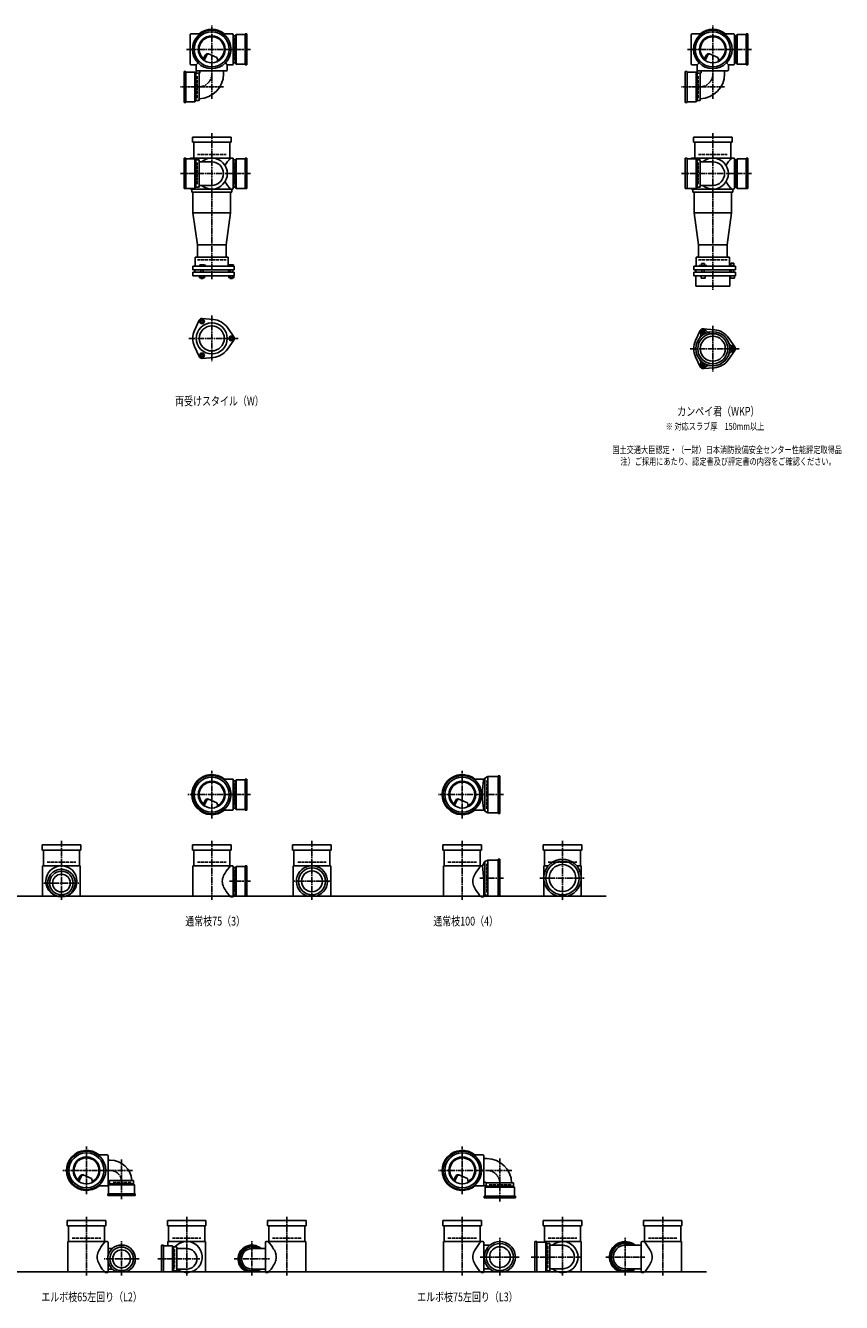
# Model space of a CAD drawing. Extents: x 0 to 12514, y -5202 to 772.
# Drawn here: x 3257 to 6514, y -5202 to -105 of the extents above; entities that cross this region are included whole.
import ezdxf

# ---------------------------------------------------------------- set-up
doc = ezdxf.new("R2010")
doc.units = 0
doc.header["$PDMODE"] = 35
doc.header["$PDSIZE"] = 2
doc.linetypes.add('ACAD_ISO02W100', pattern=[15, 12, -3])
doc.linetypes.add('ACAD_ISO08W100', pattern=[36, 24, -3, 6, -3])
for name, color, linetype in [('CENTER', 2, 'ACAD_ISO08W100'), ('DOTS', 1, 'CONTINUOUS'), ('HIDDEN', 2, 'ACAD_ISO02W100'), ('OBJECT', 4, 'CONTINUOUS'), ('SLIM', 2, 'CONTINUOUS')]:
    doc.layers.add(name, color=color, linetype=linetype)
doc.styles.get("Standard").update_dxf_attribs({"font": 'simplex.shx', "width": 0.75, "bigfont": 'bigfont.shx'})

msp = doc.modelspace()

# ---------------------------------------------------------------- linework, layer by layer
at = {"layer": 'CENTER'}
for p, q in [((4000, -280), (4000, -105)), ((6000, -280), (6000, -105)), ((3899, -200), (3920, -200)), ((4080, -200), (3920, -200)), ((4155, -200), (4080, -200)), ((5899, -200), (5920, -200)), ((6080, -200), (5920, -200)), ((6155, -200), (6080, -200)), ((4000, -397.2), (4000, -280)), ((6000, -397.2), (6000, -280)), ((4047.2, -350), (3875, -350)), ((6047.2, -350), (5875, -350)), ((4000, -535), (4000, -770)), ((6000, -535), (6000, -770)), ((4077, -696), (3875, -696)), ((4155, -696), (4071, -696)), ((6077, -696), (5875, -696)), ((6155, -696), (6071, -696)), ((4000, -770), (4000, -1119)), ((6000, -770), (6000, -1160)), ((4000, -1262.7), (4000, -1445.3)), ((6000, -1303.7), (6000, -1486.3)), ((3909, -1354), (4105, -1354)), ((5909, -1395), (6105, -1395)), ((4000, -3270), (4000, -3080)), ((5000, -3270), (5000, -3080)), ((4080, -3175), (3905, -3175)), ((4155, -3175), (4080, -3175)), ((5080, -3175), (4905, -3175)), ((5165, -3175), (5080, -3175)), ((3400, -3360), (3400, -3595)), ((4000, -3360), (4000, -3595)), ((4400, -3360), (4400, -3595)), ((5000, -3360), (5000, -3595)), ((5400, -3360), (5400, -3595)), ((5165, -3508), (5070.4, -3508)), ((5310, -3508), (5490, -3508)), ((3330, -3528), (3470, -3528)), ((4155, -3521), (4071, -3521)), ((4477, -3521), (4323, -3521)), ((3500, -4770), (3500, -4580)), ((5000, -4770), (5000, -4580)), ((3640, -4790), (3640, -4631.7)), ((5150, -4627.8), (5150, -4800)), ((3580, -4675), (3405, -4675)), ((3683.3, -4675), (3580, -4675)), ((5080, -4675), (4905, -4675)), ((5197.2, -4675), (5080, -4675)), ((3500, -4860), (3500, -5095)), ((3900, -4860), (3900, -5095)), ((4300, -4860), (4300, -5095)), ((5000, -4860), (5000, -5095)), ((5400, -4860), (5400, -5095)), ((5800, -4860), (5800, -5095)), ((5150, -5095), (5150, -4944)), ((5650, -5095), (5650, -4944)), ((3640, -5095), (3640, -4958)), ((4160, -5095), (4160, -4958)), ((3710, -5028), (3570, -5028)), ((3785, -5028), (3956, -5028)), ((4090, -5028), (4230, -5028)), ((5227, -5021), (5071, -5021)), ((5477, -5021), (5275, -5021)), ((5573, -5021), (5729, -5021))]:
    msp.add_line(p, q, dxfattribs=at)
for centre, radius, start, end in [((3948, -298), 52, 270, 0), ((5948, -298), 52, 270, 0), ((3595, -4720), 45, 0, 90), ((5098, -4727), 52, 0, 90)]:
    msp.add_arc(centre, radius, start, end, dxfattribs=at)
at = {"layer": 'DOTS'}
for p in [(4000, -200), (6000, -200), (4000, -755), (6000, -755), (4000, -3175), (5000, -3175), (3400, -3580), (4000, -3580), (4400, -3580), (5000, -3580), (5400, -3580), (3500, -4675), (5000, -4675), (3500, -5080), (3900, -5080), (4300, -5080), (5000, -5080), (5400, -5080), (5800, -5080)]:
    msp.add_point(p, dxfattribs=at)
at = {"layer": 'HIDDEN'}
for p, q in [((4088, -155.5), (4088, -244.5)), ((6088, -155.5), (6088, -244.5)), ((3942, -394.5), (3942, -305.5)), ((5942, -394.5), (5942, -305.5)), ((3942, -651.5), (3942, -740.5)), ((3943, -620), (4057, -620)), ((4088, -651.5), (4088, -740.5)), ((5942, -651.5), (5942, -740.5)), ((5943, -620), (6057, -620)), ((6088, -651.5), (6088, -740.5)), ((3943, -1040), (4057, -1040)), ((5943, -1040), (6057, -1040)), ((4088, -3130.5), (4088, -3219.5)), ((5098, -3232), (5098, -3118)), ((3343, -3445), (3457, -3445)), ((3943, -3445), (4057, -3445)), ((4343, -3445), (4457, -3445)), ((4943, -3445), (5057, -3445)), ((5098, -3565), (5098, -3451)), ((5343, -3445), (5457, -3445)), ((4088, -3476.5), (4088, -3565.5)), ((3678, -4723), (3602, -4723)), ((5194.5, -4733), (5105.5, -4733)), ((3443, -4945), (3557, -4945)), ((3843, -4945), (3957, -4945)), ((3852, -4990), (3852, -5066)), ((4357, -4945), (4243, -4945)), ((4943, -4945), (5057, -4945)), ((5342, -4976.5), (5342, -5065.5)), ((5343, -4945), (5457, -4945)), ((5857, -4945), (5743, -4945))]:
    msp.add_line(p, q, dxfattribs=at)
at = {"layer": 'OBJECT'}
for p, q in [((3914, -141), (3914, -259)), ((3920, -138), (3917, -138)), ((3954.3, -138), (3920, -138)), ((4045.7, -138), (4080, -138)), ((4083, -138), (4080, -138)), ((4086, -259), (4086, -141)), ((4093, -145.5), (4086, -145.5)), ((4097, -141), (4093, -145.5)), ((4093, -254.5), (4093, -145.5)), ((4133, -141), (4097, -141)), ((4097, -141), (4097, -259)), ((4133, -138), (4140, -138)), ((4133, -262), (4133, -138)), ((4140, -138), (4140, -262)), ((5914, -141), (5914, -259)), ((5920, -138), (5917, -138)), ((5954.3, -138), (5920, -138)), ((6045.7, -138), (6080, -138)), ((6083, -138), (6080, -138)), ((6086, -259), (6086, -141)), ((6093, -145.5), (6086, -145.5)), ((6097, -141), (6093, -145.5)), ((6093, -254.5), (6093, -145.5)), ((6133, -141), (6097, -141)), ((6097, -141), (6097, -259)), ((6133, -138), (6140, -138)), ((6133, -262), (6133, -138)), ((6140, -138), (6140, -262)), ((3945.6, -254.4), (3938, -262)), ((3965.3, -240.7), (3973.9, -223.1)), ((3969.4, -243.9), (3979.9, -222.5)), ((3986.8, -218.2), (4020.7, -232.6)), ((4024.1, -243.8), (4020.7, -232.6)), ((4054.4, -254.4), (4062, -262)), ((4086, -254.5), (4093, -254.5)), ((4097, -259), (4093, -254.5)), ((5945.6, -254.4), (5938, -262)), ((5965.3, -240.7), (5973.9, -223.1)), ((5969.4, -243.9), (5979.9, -222.5)), ((5986.8, -218.2), (6020.7, -232.6)), ((6024.1, -243.8), (6020.7, -232.6)), ((6054.4, -254.4), (6062, -262)), ((6086, -254.5), (6093, -254.5)), ((6097, -259), (6093, -254.5)), ((3890, -412), (3890, -288)), ((3890, -288), (3897, -288)), ((3897, -288), (3897, -412)), ((3933, -291), (3897, -291)), ((3917, -262), (3920, -262)), ((3938, -262), (3920, -262)), ((3933, -409), (3933, -291)), ((3933, -291), (3937, -295.5)), ((3950, -295.5), (3937, -295.5)), ((3937, -295.5), (3937, -404.5)), ((3938, -262), (3938, -280)), ((3938, -280), (3938, -295.5)), ((3941, -286), (4059, -286)), ((3950, -295.5), (3950, -404.5)), ((3953, -292.5), (3953, -286)), ((4047, -298), (4047, -286)), ((4062, -262), (4080, -262)), ((4062, -262), (4062, -280)), ((4062, -283), (4062, -280)), ((4080, -262), (4083, -262)), ((4097, -259), (4133, -259)), ((4140, -262), (4133, -262)), ((5890, -412), (5890, -288)), ((5890, -288), (5897, -288)), ((5897, -288), (5897, -412)), ((5933, -291), (5897, -291)), ((5917, -262), (5920, -262)), ((5938, -262), (5920, -262)), ((5933, -409), (5933, -291)), ((5933, -291), (5937, -295.5)), ((5950, -295.5), (5937, -295.5)), ((5937, -295.5), (5937, -404.5)), ((5938, -262), (5938, -280)), ((5938, -280), (5938, -295.5)), ((5941, -286), (6059, -286)), ((5950, -295.5), (5950, -404.5)), ((5953, -292.5), (5953, -286)), ((6047, -298), (6047, -286)), ((6062, -262), (6080, -262)), ((6062, -262), (6062, -280)), ((6062, -283), (6062, -280)), ((6080, -262), (6083, -262)), ((6097, -259), (6133, -259)), ((6140, -262), (6133, -262)), ((3933, -409), (3937, -404.5)), ((3937, -404.5), (3950, -404.5)), ((5933, -409), (5937, -404.5)), ((5937, -404.5), (5950, -404.5)), ((3897, -412), (3890, -412)), ((3897, -409), (3933, -409)), ((5897, -412), (5890, -412)), ((5897, -409), (5933, -409)), ((3923, -571), (3923, -550)), ((3923, -550), (4077, -550)), ((4077, -550), (4077, -571)), ((5923, -571), (5923, -550)), ((5923, -550), (6077, -550)), ((6077, -550), (6077, -571)), ((4077, -571), (3923, -571)), ((3928, -571), (3928, -634)), ((4072, -634), (4072, -571)), ((6077, -571), (5923, -571)), ((5928, -571), (5928, -634)), ((6072, -634), (6072, -571)), ((3890, -634), (3890, -755)), ((3897, -634), (3890, -634)), ((3897, -755), (3897, -634)), ((3897, -637), (3933, -637)), ((3917, -634), (3920, -634)), ((4080, -634), (3920, -634)), ((3933, -637), (3933, -755)), ((3933, -637), (3937, -641.5)), ((3937, -641.5), (3950, -641.5)), ((3937, -750.5), (3937, -641.5)), ((3950, -750.5), (3950, -641.5)), ((3950, -649), (4000, -649)), ((4083, -634), (4080, -634)), ((4086, -755), (4086, -637)), ((4093, -641.5), (4086, -641.5)), ((4097, -637), (4093, -641.5)), ((4093, -750.5), (4093, -641.5)), ((4133, -637), (4097, -637)), ((4097, -637), (4097, -755)), ((4133, -634), (4140, -634)), ((4133, -755), (4133, -634)), ((4140, -634), (4140, -755)), ((5890, -634), (5890, -755)), ((5897, -634), (5890, -634)), ((5897, -755), (5897, -634)), ((5897, -637), (5933, -637)), ((5917, -634), (5920, -634)), ((6080, -634), (5920, -634)), ((5933, -637), (5933, -755)), ((5933, -637), (5937, -641.5)), ((5937, -641.5), (5950, -641.5)), ((5937, -750.5), (5937, -641.5)), ((5950, -750.5), (5950, -641.5)), ((5950, -649), (6000, -649)), ((6083, -634), (6080, -634)), ((6086, -755), (6086, -637)), ((6093, -641.5), (6086, -641.5)), ((6097, -637), (6093, -641.5)), ((6093, -750.5), (6093, -641.5)), ((6133, -637), (6097, -637)), ((6097, -637), (6097, -755)), ((6133, -634), (6140, -634)), ((6133, -755), (6133, -634)), ((6140, -634), (6140, -755)), ((3933, -755), (3890, -755)), ((3920, -758), (3917, -758)), ((3920, -758), (4080, -758)), ((3920, -758), (3920, -770)), ((3933, -755), (3937, -750.5)), ((3950, -750.5), (3937, -750.5)), ((3950, -743), (4000, -743)), ((4080, -770), (4080, -758)), ((4080, -758), (4083, -758)), ((4086, -750.5), (4093, -750.5)), ((4097, -755), (4093, -750.5)), ((4097, -755), (4140, -755)), ((5933, -755), (5890, -755)), ((5920, -758), (5917, -758)), ((5920, -758), (6080, -758)), ((5920, -758), (5920, -770)), ((5933, -755), (5937, -750.5)), ((5950, -750.5), (5937, -750.5)), ((5950, -743), (6000, -743)), ((6080, -770), (6080, -758)), ((6080, -758), (6083, -758)), ((6086, -750.5), (6093, -750.5)), ((6097, -755), (6093, -750.5)), ((6097, -755), (6140, -755)), ((3920, -770), (4080, -770)), ((3925, -770), (3925, -852)), ((4075, -770), (4075, -852)), ((5920, -770), (6080, -770)), ((5925, -770), (5925, -852)), ((6075, -770), (6075, -852)), ((3925, -852), (4075, -852)), ((3925, -852), (3943, -980)), ((4057, -980), (4075, -852)), ((5925, -852), (6075, -852)), ((5925, -852), (5943, -980)), ((6057, -980), (6075, -852)), ((3943, -1029), (3943, -980)), ((4057, -980), (3943, -980)), ((4057, -1029), (4057, -980)), ((5943, -1029), (5943, -980)), ((6057, -980), (5943, -980)), ((6057, -980), (6057, -1029)), ((4090, -1065), (3924, -1065)), ((3924, -1080), (3924, -1065)), ((4066, -1029), (3934, -1029)), ((3934, -1029), (3934, -1065)), ((3968.5, -1060), (3952, -1060)), ((3952, -1060), (3952, -1065)), ((3976, -1063), (3968.5, -1060)), ((3976, -1065), (3976, -1063)), ((4066, -1029), (4066, -1065)), ((4069, -1060), (4069, -1065)), ((4087, -1060), (4069, -1060)), ((4087, -1060), (4087, -1065)), ((4090, -1080), (4090, -1065)), ((6090, -1065), (5924, -1065)), ((5924, -1080), (5924, -1065)), ((5934, -1029), (6066, -1029)), ((5934, -1065), (5934, -1029)), ((5946, -1065), (5946, -1062.7)), ((5946, -1062.7), (5976, -1062.7)), ((5954.8, -1054.7), (5967.2, -1054.7)), ((5954.8, -1054.7), (5954.8, -1062.7)), ((5967.2, -1054.7), (5967.2, -1062.7)), ((5976, -1065), (5976, -1062.7)), ((6066, -1065), (6066, -1029)), ((6069, -1063.2), (6069, -1065)), ((6087, -1063.2), (6069, -1063.2)), ((6072.2, -1053.5), (6083.7, -1053.5)), ((6072.2, -1053.5), (6072.2, -1063.2)), ((6083.7, -1053.5), (6083.7, -1063.2)), ((6087, -1063.2), (6087, -1065)), ((6090, -1080), (6090, -1065)), ((3924, -1080), (4090, -1080)), ((3924, -1090), (3924, -1104)), ((3924, -1090), (4090, -1090)), ((3924, -1104), (4090, -1104)), ((3932.5, -1080), (3932.5, -1090)), ((3951.2, -1104), (3951.2, -1112)), ((3951.2, -1112), (3970.8, -1112)), ((3956, -1090), (3956, -1080)), ((3956, -1112), (3956, -1115)), ((3956, -1115), (3966, -1115)), ((3956.1, -1104), (3956.1, -1112)), ((3965.9, -1104), (3965.9, -1112)), ((3966, -1090), (3966, -1080)), ((3966, -1115), (3966, -1112)), ((3970.8, -1104), (3970.8, -1112)), ((4067.5, -1080), (4067.5, -1090)), ((4068.2, -1104), (4068.2, -1112)), ((4068.2, -1112), (4087.8, -1112)), ((4073, -1090), (4073, -1080)), ((4073, -1112), (4073, -1115)), ((4073, -1115), (4083, -1115)), ((4073.1, -1104), (4073.1, -1112)), ((4082.9, -1104), (4082.9, -1112)), ((4083, -1090), (4083, -1080)), ((4083, -1115), (4083, -1112)), ((4087.8, -1104), (4087.8, -1112)), ((4090, -1090), (4090, -1104)), ((5924, -1080), (6090, -1080)), ((5924, -1090), (5924, -1104)), ((5924, -1090), (6090, -1090)), ((5924, -1104), (6090, -1104)), ((5932, -1145), (5932, -1104)), ((5932.5, -1080), (5932.5, -1090)), ((5953, -1104), (5953, -1114)), ((5953, -1114), (5969, -1114)), ((5956, -1090), (5956, -1080)), ((5966, -1090), (5966, -1080)), ((5969, -1104), (5969, -1114)), ((6067.5, -1080), (6067.5, -1090)), ((6068, -1145), (6068, -1104)), ((6070, -1104), (6070, -1114)), ((6086, -1114), (6070, -1114)), ((6073, -1090), (6073, -1080)), ((6083, -1090), (6083, -1080)), ((6086, -1104), (6086, -1114)), ((6090, -1090), (6090, -1104)), ((5932, -1145), (6068, -1145)), ((3950.1, -1281.4), (3931.2, -1321.7)), ((3962, -1274.5), (4006.4, -1278.3)), ((4087.8, -1347.1), (4062.4, -1310.6)), ((5950.1, -1322.4), (5931.2, -1362.7)), ((5962, -1315.5), (6006.4, -1319.3)), ((4087.8, -1360.9), (4062.4, -1397.4)), ((6087.8, -1388.1), (6062.4, -1351.6)), ((3950.1, -1426.6), (3931.2, -1386.3)), ((6087.8, -1401.9), (6062.4, -1438.4)), ((3962, -1433.5), (4006.4, -1429.7)), ((5950.1, -1467.6), (5931.2, -1427.3)), ((5962, -1474.5), (6006.4, -1470.7)), ((5101.5, -3103), (5090, -3109.5)), ((5101.5, -3103), (5101.5, -3247)), ((5143, -3103), (5101.5, -3103)), ((5150, -3100), (5143, -3100)), ((5143, -3100), (5143, -3250)), ((5150, -3250), (5150, -3100)), ((4045.7, -3113), (4080, -3113)), ((4083, -3113), (4080, -3113)), ((4086, -3234), (4086, -3116)), ((4093, -3120.5), (4086, -3120.5)), ((4097, -3116), (4093, -3120.5)), ((4093, -3229.5), (4093, -3120.5)), ((4133, -3116), (4097, -3116)), ((4097, -3116), (4097, -3234)), ((4133, -3113), (4140, -3113)), ((4133, -3237), (4133, -3113)), ((4140, -3113), (4140, -3237)), ((5045.7, -3113), (5080, -3113)), ((5086, -3113), (5080, -3113)), ((5090, -3109.5), (5086, -3113)), ((5090, -3109.5), (5090, -3240.5)), ((3965.3, -3215.7), (3973.9, -3198.1)), ((3969.4, -3218.9), (3979.9, -3197.5)), ((3986.8, -3193.2), (4020.7, -3207.6)), ((4024.1, -3218.8), (4020.7, -3207.6)), ((4965.3, -3215.7), (4973.9, -3198.1)), ((4969.4, -3218.9), (4979.9, -3197.5)), ((4986.8, -3193.2), (5020.7, -3207.6)), ((5024.1, -3218.8), (5020.7, -3207.6)), ((4045.7, -3237), (4080, -3237)), ((4080, -3237), (4083, -3237)), ((4086, -3229.5), (4093, -3229.5)), ((4097, -3234), (4093, -3229.5)), ((4097, -3234), (4133, -3234)), ((4140, -3237), (4133, -3237)), ((5045.7, -3237), (5080, -3237)), ((5086, -3237), (5080, -3237)), ((5090, -3240.5), (5086, -3237)), ((5101.5, -3247), (5090, -3240.5)), ((5143, -3247), (5101.5, -3247)), ((5143, -3250), (5150, -3250)), ((3323, -3396), (3323, -3375)), ((3323, -3375), (3477, -3375)), ((3477, -3396), (3323, -3396)), ((3328, -3396), (3328, -3459)), ((3472, -3459), (3472, -3396)), ((3477, -3375), (3477, -3396)), ((3923, -3396), (3923, -3375)), ((3923, -3375), (4077, -3375)), ((4077, -3396), (3923, -3396)), ((3928, -3396), (3928, -3459)), ((4072, -3459), (4072, -3396)), ((4077, -3375), (4077, -3396)), ((4323, -3396), (4323, -3375)), ((4323, -3375), (4477, -3375)), ((4477, -3396), (4323, -3396)), ((4328, -3396), (4328, -3459)), ((4472, -3459), (4472, -3396)), ((4477, -3375), (4477, -3396)), ((4923, -3396), (4923, -3375)), ((4923, -3375), (5077, -3375)), ((5077, -3396), (4923, -3396)), ((4928, -3396), (4928, -3459)), ((5072, -3459), (5072, -3396)), ((5077, -3375), (5077, -3396)), ((5323, -3396), (5323, -3375)), ((5323, -3375), (5477, -3375)), ((5477, -3396), (5323, -3396)), ((5328, -3396), (5328, -3459)), ((5472, -3459), (5472, -3396)), ((5477, -3375), (5477, -3396)), ((3325, -3459), (3325, -3583)), ((3475, -3459), (3325, -3459)), ((3475, -3459), (3475, -3583)), ((3925, -3459), (3925, -3583)), ((4080, -3459), (3925, -3459)), ((4083, -3459), (4080, -3459)), ((4086, -3580), (4086, -3462)), ((4097, -3462), (4093, -3466.5)), ((4133, -3462), (4097, -3462)), ((4097, -3462), (4097, -3580)), ((4133, -3459), (4140, -3459)), ((4133, -3580), (4133, -3459)), ((4140, -3459), (4140, -3580)), ((4325, -3459), (4325, -3583)), ((4475, -3459), (4325, -3459)), ((4475, -3459), (4475, -3583)), ((4925, -3459), (4925, -3583)), ((5080, -3459), (4925, -3459)), ((5081, -3459), (5080, -3459)), ((5090, -3442.5), (5081, -3459)), ((5086, -3514.5), (5081, -3459)), ((5101.5, -3436), (5090, -3442.5)), ((5090, -3442.5), (5090, -3573.5)), ((5101.5, -3436), (5101.5, -3580)), ((5143, -3436), (5101.5, -3436)), ((5150, -3433), (5143, -3433)), ((5143, -3433), (5143, -3580)), ((5150, -3580), (5150, -3433)), ((5325, -3459), (5325, -3583)), ((5343.2, -3459), (5325, -3459)), ((5475, -3459), (5456.8, -3459)), ((5475, -3459), (5475, -3583)), ((4093, -3466.5), (4086, -3466.5)), ((4093, -3575.5), (4093, -3466.5)), ((5086, -3514.5), (5086, -3580)), ((1825, -3580), (5575, -3580)), ((3382.1, -3580), (3417.9, -3580)), ((4075, -3583), (4080, -3583)), ((4080, -3583), (4083, -3583)), ((4086, -3575.5), (4093, -3575.5)), ((4097, -3580), (4093, -3575.5)), ((4097, -3580), (4140, -3580)), ((4380.9, -3580), (4419.1, -3580)), ((5075, -3583), (5080, -3583)), ((5083, -3583), (5080, -3583)), ((5101.5, -3580), (5094.8, -3576.2)), ((5150, -3580), (5101.5, -3580)), ((5379, -3580), (5421, -3580)), ((3545.7, -4613), (3580, -4613)), ((3583, -4613), (3580, -4613)), ((3586, -4734), (3586, -4616)), ((3595, -4634), (3586, -4634)), ((5045.7, -4613), (5080, -4613)), ((5083, -4613), (5080, -4613)), ((5086, -4734), (5086, -4616)), ((5098, -4628), (5086, -4628)), ((3465.3, -4715.7), (3473.9, -4698.1)), ((3469.4, -4718.9), (3479.9, -4697.5)), ((3486.8, -4693.2), (3520.7, -4707.6)), ((3524.1, -4718.8), (3520.7, -4707.6)), ((3545.7, -4737), (3580, -4737)), ((3580, -4737), (3588, -4737)), ((3592.5, -4716), (3586, -4716)), ((3588, -4732), (3592.5, -4728)), ((3692, -4732), (3588, -4732)), ((3588, -4732), (3588, -4768)), ((3592.5, -4715), (3592.5, -4728)), ((3592.5, -4715), (3687.5, -4715)), ((3592.5, -4728), (3687.5, -4728)), ((3687.5, -4728), (3687.5, -4715)), ((3692, -4732), (3687.5, -4728)), ((3692, -4768), (3692, -4732)), ((4965.3, -4715.7), (4973.9, -4698.1)), ((4969.4, -4718.9), (4979.9, -4697.5)), ((4986.8, -4693.2), (5020.7, -4707.6)), ((5024.1, -4718.8), (5020.7, -4707.6)), ((5045.7, -4737), (5080, -4737)), ((5080, -4737), (5095.5, -4737)), ((5092.5, -4722), (5086, -4722)), ((5091, -4742), (5095.5, -4738)), ((5095.5, -4725), (5095.5, -4738)), ((5095.5, -4725), (5204.5, -4725)), ((5095.5, -4738), (5204.5, -4738)), ((5204.5, -4738), (5204.5, -4725)), ((5209, -4742), (5204.5, -4738)), ((3585, -4775), (3585, -4768)), ((3585, -4768), (3695, -4768)), ((3695, -4775), (3585, -4775)), ((3695, -4768), (3695, -4775)), ((5088, -4785), (5088, -4778)), ((5088, -4778), (5212, -4778)), ((5212, -4785), (5088, -4785)), ((5209, -4742), (5091, -4742)), ((5091, -4742), (5091, -4778)), ((5209, -4778), (5209, -4742)), ((5212, -4778), (5212, -4785)), ((3423, -4896), (3423, -4875)), ((3423, -4875), (3577, -4875)), ((3577, -4875), (3577, -4896)), ((3823, -4896), (3823, -4875)), ((3823, -4875), (3977, -4875)), ((3977, -4875), (3977, -4896)), ((4377, -4875), (4223, -4875)), ((4223, -4875), (4223, -4896)), ((4377, -4896), (4377, -4875)), ((4923, -4896), (4923, -4875)), ((4923, -4875), (5077, -4875)), ((5077, -4875), (5077, -4896)), ((5323, -4896), (5323, -4875)), ((5323, -4875), (5477, -4875)), ((5477, -4875), (5477, -4896)), ((5877, -4875), (5723, -4875)), ((5723, -4875), (5723, -4896)), ((5877, -4896), (5877, -4875)), ((3577, -4896), (3423, -4896)), ((3428, -4896), (3428, -4959)), ((3572, -4959), (3572, -4896)), ((3977, -4896), (3823, -4896)), ((3828, -4896), (3828, -4959)), ((3972, -4959), (3972, -4896)), ((4223, -4896), (4377, -4896)), ((4228, -4959), (4228, -4896)), ((4372, -4896), (4372, -4959)), ((5077, -4896), (4923, -4896)), ((4928, -4896), (4928, -4959)), ((5072, -4959), (5072, -4896)), ((5477, -4896), (5323, -4896)), ((5328, -4896), (5328, -4959)), ((5472, -4959), (5472, -4896)), ((5723, -4896), (5877, -4896)), ((5728, -4959), (5728, -4896)), ((5872, -4896), (5872, -4959)), ((3425, -4959), (3425, -5083)), ((3580, -4959), (3425, -4959)), ((3583, -4959), (3580, -4959)), ((3586, -5017.6), (3586, -4962)), ((3603.3, -4987), (3586, -4987)), ((3807, -4973), (3800, -4973)), ((3800, -4973), (3800, -5080)), ((3807, -5080), (3807, -4973)), ((3807, -4976), (3843, -4976)), ((3825, -4959), (3825, -4976)), ((3975, -4959), (3825, -4959)), ((3843, -4976), (3843, -5080)), ((3843, -4976), (3847, -4980.5)), ((3847, -4980.5), (3860, -4980.5)), ((3847, -5075.5), (3847, -4980.5)), ((3860, -5075.5), (3860, -4980.5)), ((3860, -4987), (3900, -4987)), ((3975, -4959), (3975, -5083)), ((4160, -4987), (4214, -4987)), ((4214, -5080), (4214, -4962)), ((4217, -4959), (4220, -4959)), ((4220, -4959), (4375, -4959)), ((4375, -4959), (4375, -5083)), ((4925, -4959), (4925, -5083)), ((5080, -4959), (4925, -4959)), ((5083, -4959), (5080, -4959)), ((5086, -5080), (5086, -4962)), ((5109.6, -4974), (5086, -4974)), ((5290, -4959), (5290, -5080)), ((5297, -4959), (5290, -4959)), ((5297, -5080), (5297, -4959)), ((5297, -4962), (5333, -4962)), ((5325, -4959), (5325, -4962)), ((5475, -4959), (5325, -4959)), ((5333, -4962), (5333, -5080)), ((5333, -4962), (5337, -4966.5)), ((5337, -4966.5), (5350, -4966.5)), ((5337, -5075.5), (5337, -4966.5)), ((5350, -5075.5), (5350, -4966.5)), ((5350, -4974), (5400, -4974)), ((5475, -4959), (5475, -5083)), ((5650, -4974), (5714, -4974)), ((5714, -5080), (5714, -4962)), ((5717, -4959), (5720, -4959)), ((5720, -4959), (5875, -4959)), ((5875, -4959), (5875, -5083)), ((3586, -5080), (3586, -5038.4)), ((1825, -5080), (5975, -5080)), ((3575, -5083), (3580, -5083)), ((3580, -5083), (3583, -5083)), ((3603.3, -5069), (3586, -5069)), ((3622.1, -5080), (3657.9, -5080)), ((3843, -5080), (3800, -5080)), ((3825, -5080), (3825, -5083)), ((3843, -5080), (3847, -5075.5)), ((3860, -5075.5), (3847, -5075.5)), ((3860, -5069), (3900, -5069)), ((4177.9, -5080), (4142.1, -5080)), ((4160, -5069), (4214, -5069)), ((4220, -5083), (4217, -5083)), ((4225, -5083), (4220, -5083)), ((5075, -5083), (5080, -5083)), ((5080, -5083), (5083, -5083)), ((5109.6, -5068), (5086, -5068)), ((5130.9, -5080), (5169.1, -5080)), ((5333, -5080), (5290, -5080)), ((5325, -5080), (5325, -5083)), ((5333, -5080), (5337, -5075.5)), ((5350, -5075.5), (5337, -5075.5)), ((5350, -5068), (5400, -5068)), ((5669.1, -5080), (5630.9, -5080)), ((5650, -5068), (5714, -5068)), ((5720, -5083), (5717, -5083)), ((5725, -5083), (5720, -5083))]:
    msp.add_line(p, q, dxfattribs=at)
for centre, radius in [((4000, -200), 77), ((4000, -200), 70), ((4000, -200), 53.5), ((6000, -200), 77), ((6000, -200), 70), ((6000, -200), 53.5), ((4000, -1354), 62), ((4000, -1354), 50), ((6000, -1395), 68), ((6000, -1395), 60), ((6000, -1395), 50), ((4000, -3175), 77), ((4000, -3175), 70), ((5000, -3175), 77), ((5000, -3175), 70), ((4000, -3175), 53.5), ((5000, -3175), 53.5), ((3400, -3521), 62), ((5400, -3508), 67), ((5400, -3508), 53.5), ((3400, -3528), 47), ((3400, -3528), 35.5), ((4400, -3521), 54), ((4400, -3521), 41.5), ((3500, -4675), 77), ((3500, -4675), 70), ((3500, -4675), 53.5), ((5000, -4675), 77), ((5000, -4675), 70), ((5000, -4675), 53.5), ((3640, -5028), 47), ((3640, -5028), 35.5), ((5150, -5021), 54), ((5150, -5021), 41.5)]:
    msp.add_circle(centre, radius, dxfattribs=at)
for centre, radius, start, end in [((3917, -141), 3, 90, 180), ((4000, -200), 80, 50.805, 129.195), ((4000, -200), 50, 298.8199, 228.5238), ((4083, -141), 3, 0, 90), ((5917, -141), 3, 90, 180), ((6000, -200), 80, 50.805, 129.195), ((6000, -200), 50, 298.8199, 228.5238), ((6083, -141), 3, 0, 90), ((3982.9, -227.4), 10, 67.0668, 154.0147), ((3986.1, -225.6), 7, 67.0668, 154.0147), ((3976.6, -207.1), 60, 314.0702, 322.3394), ((5982.9, -227.4), 10, 67.0668, 154.0147), ((5986.1, -225.6), 7, 67.0668, 154.0147), ((5976.6, -207.1), 60, 314.0702, 322.3394), ((3917, -259), 3, 180, 270), ((3941, -283), 3, 180, 270), ((3950, -292.5), 3, 270, 0), ((3948, -298), 99, 271.1576, 0), ((4059, -283), 3, 270, 0), ((4083, -259), 3, 270, 0), ((5917, -259), 3, 180, 270), ((5941, -283), 3, 180, 270), ((5950, -292.5), 3, 270, 0), ((5948, -298), 99, 271.1576, 0), ((6059, -283), 3, 270, 0), ((6083, -259), 3, 270, 0), ((3917, -637), 3, 90, 180), ((3799.3, -749.4), 170.6, 41.2056, 42.5587), ((4000, -696), 62, 229.2939, 130.7061), ((4000, -696), 47, 270, 90), ((4200.7, -749.4), 170.6, 137.4413, 149.9195), ((4083, -637), 3, 0, 90), ((5917, -637), 3, 90, 180), ((5799.3, -749.4), 170.6, 41.2056, 42.5587), ((6000, -696), 62, 229.2939, 130.7061), ((6000, -696), 47, 270, 90), ((6200.7, -749.4), 170.6, 137.4413, 149.9195), ((6083, -637), 3, 0, 90), ((3917, -755), 3, 180, 270), ((3799.3, -642.6), 170.6, 317.4413, 318.7944), ((4200.7, -642.6), 170.6, 210.0805, 222.5587), ((4083, -755), 3, 270, 0), ((5917, -755), 3, 180, 270), ((5799.3, -642.6), 170.6, 317.4413, 318.7944), ((6200.7, -642.6), 170.6, 210.0805, 222.5587), ((6083, -755), 3, 270, 0), ((4000, -1354), 76, 154.8638, 205.1362), ((3961, -1286.5), 12, 85.1362, 154.8638), ((4000, -1354), 76, 34.8638, 85.1362), ((5961.2, -1327.9), 12, 32.1054, 207.8946), ((5961, -1327.5), 12, 85.1362, 154.8638), ((5984.1, -1313.5), 15, 212.1054, 281.0295), ((6000, -1395), 76, 34.8638, 85.1362), ((4078, -1354), 12, 325.1362, 34.8638), ((6000, -1395), 76, 154.8638, 205.1362), ((5937.4, -1340.5), 15, 318.9705, 27.8946), ((6078.5, -1368), 15, 198.9705, 267.8946), ((3961, -1421.5), 12, 205.1362, 274.8638), ((4000, -1354), 76, 274.8638, 325.1362), ((6078.5, -1422), 15, 92.1054, 161.0295), ((6077.5, -1395), 12, 272.1054, 87.8946), ((6078, -1395), 12, 325.1362, 34.8638), ((5937.4, -1449.5), 15, 332.1054, 41.0295), ((5961.2, -1462.1), 12, 152.1054, 327.8946), ((5961, -1462.5), 12, 205.1362, 274.8638), ((5984.1, -1476.5), 15, 78.9705, 147.8946), ((6000, -1395), 76, 274.8638, 325.1362), ((4000, -3175), 80, 50.805, 309.195), ((5000, -3175), 80, 50.805, 309.195), ((4000, -3175), 50, 298.8199, 228.5238), ((4083, -3116), 3, 0, 90), ((5000, -3175), 50, 298.8199, 228.5238), ((5467.9, -3175), 386.9, 170.7787, 189.2213), ((3982.9, -3202.4), 10, 67.0668, 154.0147), ((3986.1, -3200.6), 7, 67.0668, 154.0147), ((4982.9, -3202.4), 10, 67.0668, 154.0147), ((4986.1, -3200.6), 7, 67.0668, 154.0147), ((3976.6, -3182.1), 60, 314.0702, 322.3394), ((4083, -3234), 3, 270, 0), ((4976.6, -3182.1), 60, 314.0702, 322.3394), ((4200.7, -3574.4), 170.6, 137.4413, 149.9195), ((4083, -3462), 3, 0, 90), ((4400, -3521), 62, 287.8966, 252.1034), ((5200.7, -3574.4), 170.6, 137.4413, 149.9195), ((5400, -3508), 75, 286.2602, 253.7398), ((3400, -3528), 55, 289.0113, 250.9887), ((4085.8, -3521), 43.6, 165.6885, 194.3115), ((4118.8, -3530.9), 78.1, 147.4552, 164.6637), ((5085.8, -3521), 43.6, 165.6885, 194.3115), ((5118.8, -3530.9), 78.1, 147.4552, 164.6637), ((4118.8, -3511.1), 78.1, 195.3363, 212.5448), ((4200.7, -3467.6), 170.6, 210.0805, 222.5587), ((5118.8, -3511.1), 78.1, 195.3363, 212.5448), ((5200.7, -3467.6), 170.6, 210.0805, 222.5587), ((4083, -3580), 3, 270, 0), ((5083, -3580), 3, 270, 350.6927), ((5091.9, -3581.5), 6, 60.5241, 170.6927), ((3500, -4675), 80, 50.805, 309.195), ((3500, -4675), 50, 298.8199, 228.5238), ((3583, -4616), 3, 0, 90), ((3595, -4720), 86, 3.333, 90), ((5000, -4675), 80, 50.805, 309.195), ((5000, -4675), 50, 298.8199, 228.5238), ((5083, -4616), 3, 0, 90), ((5098, -4727), 99, 1.1576, 90), ((3482.9, -4702.4), 10, 67.0668, 154.0147), ((3486.1, -4700.6), 7, 67.0668, 154.0147), ((3476.6, -4682.1), 60, 314.0702, 322.3394), ((3583, -4734), 3, 270, 0), ((4982.9, -4702.4), 10, 67.0668, 154.0147), ((4986.1, -4700.6), 7, 67.0668, 154.0147), ((4976.6, -4682.1), 60, 314.0702, 322.3394), ((5083, -4734), 3, 270, 0), ((5092.5, -4725), 3, 0, 90), ((3618.8, -5030.9), 78.1, 147.4552, 164.6637), ((3700.7, -5074.4), 170.6, 137.4413, 149.9195), ((3583, -4962), 3, 0, 90), ((3640, -5028), 55, 289.0113, 250.9887), ((3900, -5021), 62, 230.732, 139.2147), ((3900, -5028), 41, 270, 90), ((4160, -5028), 55, 48.1982, 250.9887), ((4160, -5028), 52, 52.042, 307.958), ((4160, -5028), 47.5, 59.673, 300.327), ((4160, -5028), 41, 90, 270), ((4217, -4962), 3, 90, 180), ((4099.3, -5074.4), 170.6, 30.0805, 42.5587), ((4181.2, -5030.9), 78.1, 15.3363, 32.5448), ((5118.8, -5030.9), 78.1, 147.4552, 164.6637), ((5200.7, -5074.4), 170.6, 137.4413, 149.9195), ((5083, -4962), 3, 0, 90), ((5150, -5021), 62, 287.8966, 252.1034), ((5400, -5021), 62, 229.2939, 130.7061), ((5400, -5021), 47, 270, 90), ((5650, -5021), 62, 49.2939, 252.1034), ((5650, -5021), 59, 52.8076, 307.1924), ((5650, -5021), 54.5, 59.5855, 300.4145), ((5650, -5021), 47, 90, 270), ((5717, -4962), 3, 90, 180), ((5599.3, -5074.4), 170.6, 30.0805, 42.5587), ((5681.2, -5030.9), 78.1, 15.3363, 32.5448), ((3585.8, -5021), 43.6, 165.6885, 194.3115), ((3618.8, -5011.1), 78.1, 195.3363, 212.5448), ((4181.2, -5011.1), 78.1, 327.4552, 344.6637), ((4214.2, -5021), 43.6, 345.6885, 14.3115), ((5085.8, -5021), 43.6, 165.6885, 194.3115), ((5118.8, -5011.1), 78.1, 195.3363, 212.5448), ((5681.2, -5011.1), 78.1, 327.4552, 344.6637), ((5714.2, -5021), 43.6, 345.6885, 14.3115), ((3700.7, -4967.6), 170.6, 210.0805, 222.5587), ((3583, -5080), 3, 270, 0), ((4160, -5028), 55, 289.0113, 311.8018), ((4217, -5080), 3, 180, 270), ((4099.3, -4967.6), 170.6, 317.4413, 329.9195), ((5200.7, -4967.6), 170.6, 210.0805, 222.5587), ((5083, -5080), 3, 270, 0), ((5650, -5021), 62, 287.8966, 310.7061), ((5717, -5080), 3, 180, 270), ((5599.3, -4967.6), 170.6, 317.4413, 329.9195)]:
    msp.add_arc(centre, radius, start, end, dxfattribs=at)
at = {"layer": 'SLIM'}
for points in [[(3956.1, -1295), (3965.9, -1295), (3970.8, -1286.5), (3965.9, -1278), (3956.1, -1278), (3951.2, -1286.5)], [(5958.7, -1331.5), (5963.3, -1331.5), (5965.6, -1327.5), (5963.3, -1323.5), (5958.7, -1323.5), (5956.4, -1327.5)], [(4073.1, -1345.5), (4068.2, -1354), (4073.1, -1362.5), (4082.9, -1362.5), (4087.8, -1354), (4082.9, -1345.5)], [(3970.8, -1421.5), (3965.9, -1413), (3956.1, -1413), (3951.2, -1421.5), (3956.1, -1430), (3965.9, -1430)], [(6075.7, -1391), (6073.4, -1395), (6075.7, -1399), (6080.3, -1399), (6082.6, -1395), (6080.3, -1391)], [(5965.6, -1462.5), (5963.3, -1458.5), (5958.7, -1458.5), (5956.4, -1462.5), (5958.7, -1466.5), (5963.3, -1466.5)]]:
    msp.add_lwpolyline(points, close=True, dxfattribs=at)
for centre, radius in [((3961, -1286.5), 5), ((5961, -1327.5), 8), ((4078, -1354), 5), ((3961, -1421.5), 5), ((6078, -1395), 8), ((5961, -1462.5), 8)]:
    msp.add_circle(centre, radius, dxfattribs=at)

# ---------------------------------------------------------------- texts
at = {"layer": 'SLIM', "width": 0.75}
for s, height, p in [('両受けスタイル（W）', 35, (3853.8, -1621.5)), ('カンペイ君（WKP）', 35, (5858.1, -1662.5)), ('※ 対応スラブ厚\u3000150mm以上', 28, (5811.8, -1719)), ('国土交通大臣認定・（一財）日本消防設備安全センター性能評定取得品', 28, (5598.9, -1812.3)), ('注）ご採用にあたり、認定書及び評定書の内容をご確認ください。', 28, (5631.1, -1859)), ('通常枝75（3）', 35, (3894.2, -3697.5)), ('通常枝100（4）', 35, (4884.2, -3697.5)), ('エルボ枝65左回り（L2）', 35, (3319.8, -5197.5)), ('エルボ枝75左回り（L3）', 35, (4819.7, -5197.5))]:
    msp.add_text(s, height=height, dxfattribs=at).set_placement(p)

doc.saveas('drawing.dxf')
